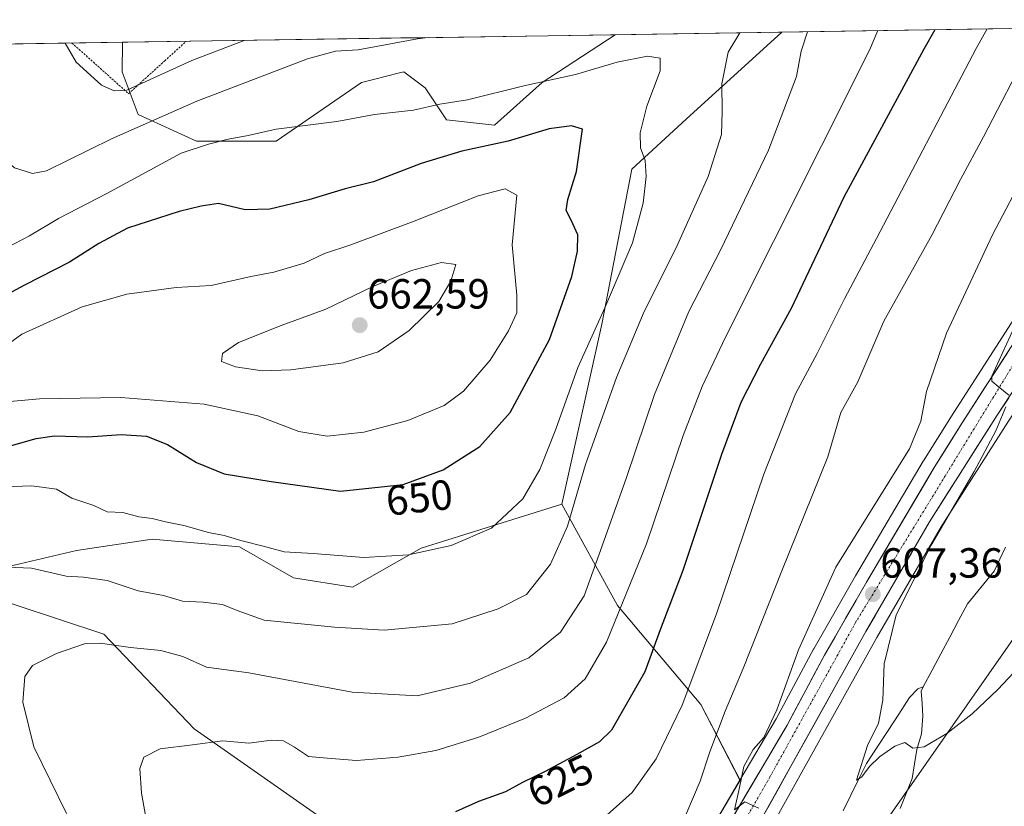
# Model space of a CAD drawing. Units: metres. Extents: x 603714 to 607160, y 4750035 to 4752401.
# Drawn here: x 606140 to 606374, y 4752205 to 4752392 of the extents above; entities that cross this region are included whole.
import ezdxf
from ezdxf.enums import TextEntityAlignment as Align

# ---------------------------------------------------------------- set-up
doc = ezdxf.new("R2010")
doc.units = ezdxf.units.M
doc.header["$MEASUREMENT"] = 0
doc.linetypes.add('TRAZO_Y_PUNTO', pattern=[1, 0.5, -0.25, 0, -0.25])
doc.linetypes.add('TRAZOS', pattern=[0.75, 0.5, -0.25])
for name, color, linetype, lineweight in [('Alambrada', 19, 'TRAZOS', 0), ('Arbolado forestal CxS', 92, 'Continuous', 0), ('Carretera de calzada única', 19, 'Continuous', 13), ('Carretera de calzada única Cxs', 19, 'Continuous', 13), ('Carretera de calzada única eje', 19, 'TRAZO_Y_PUNTO', 0), ('Carátula', 7, 'Continuous', 5), ('Corriente natural lineal', 142, 'Continuous', 13), ('Curva de nivel maestra', 36, 'Continuous', 30), ('Curva de nivel normal', 36, 'Continuous', 0), ('Entidad de ámbito territorial CxS', 92, 'Continuous', 0), ('Municipio CxS', 142, 'Continuous', 0), ('Núcleo urbano CxS', 19, 'Continuous', 0), ('Pastizal CxS', 92, 'Continuous', 0), ('Prado CxS', 92, 'Continuous', 0), ('Punto de cota en terreno', 7, 'Continuous', 0), ('Rótulo de curva de nivel directora', 19, 'Continuous', 0), ('Rótulo de punto de cota en terreno', 19, 'Continuous', 0), ('Tendido', 6, 'Continuous', 0)]:
    doc.layers.add(name, color=color, linetype=linetype, lineweight=lineweight)
doc.styles.add('Arial', font='txt', dxfattribs={"height": 0.2})

# ---------------------------------------------------------------- blocks, each defined once
blk = doc.blocks.new('*U152')
at = {"layer": 'Prado CxS', "color": 92, "linetype": 'Continuous', "lineweight": 0}
for points in [[(606361.55, 4752131.78, 614.64), (606328.8, 4752177.27, 607.46), (606318.01, 4752198.13, 607.75), (606344, 4752244.73, 605.02), (606359.04, 4752270.68, 603.78), (606359.11, 4752270.79, 603.78), (606375.14, 4752295.98, 602.78), (606385.95, 4752312.52, 601.63), (606386.05, 4752312.68, 601.62), (606388.94, 4752317.86, 601.15), (606403.32, 4752341.17, 600.56), (606425.78, 4752375.77, 599.05), (606431.66, 4752383.98, 598.65), (606434.97, 4752388.61, 598.48), (606435.01, 4752388.68, 598.48), (606435.14, 4752388.85, 598.48), (606436.26, 4752390.41, 598.42), (606513.66, 4752391.6, 608.83), (606493.18, 4752373.06, 606.9), (606449.99, 4752307.7, 609.29), (606425.95, 4752252.9, 614.3), (606402.98, 4752233.72, 611.97), (606382.27, 4752204.6, 611.57), (606361.55, 4752131.78, 614.64)], [(606311.43, 4752210.86, 609.95), (606302.12, 4752228.87, 616.24), (606282.3, 4752252.37, 628.81), (606269.05, 4752276.49, 639.82), (606278.56, 4752319.25, 642.45), (606285.69, 4752356.07, 645.25), (606298.6, 4752367.93, 641.69), (606321.38, 4752388.65, 635.66), (606421.84, 4752390.19, 601.02), (606419.87, 4752387.31, 601.08), (606405.05, 4752365.65, 602.38), (606405.01, 4752365.59, 602.38), (606398.52, 4752355.52, 602.61), (606387.94, 4752338.52, 603.44), (606377.98, 4752322.61, 604.29), (606361.73, 4752297.41, 605.78), (606355.06, 4752286.72, 606.5), (606355.02, 4752286.66, 606.5), (606338.92, 4752259.44, 607.45), (606328.95, 4752242.08, 608.13), (606328.91, 4752242.01, 608.13), (606320, 4752225.41, 609.23), (606311.43, 4752210.86, 609.95)], [(606201.16, 4752362.75, 646.67), (606182.19, 4752362.75, 646.19), (606168.28, 4752369.08, 640.93), (606164.48, 4752379.2, 635.21), (606164.59, 4752386.24, 633.59), (606281.73, 4752388.04, 643.88), (606264.41, 4752376.67, 647.03), (606253.02, 4752366.55, 649.85), (606241.64, 4752367.81, 648.07), (606236.58, 4752375.41, 644.92), (606234.64, 4752376.86, 644.25), (606231.52, 4752379.2, 643.28), (606230.49, 4752378.94, 643.28), (606224.3, 4752377.4, 643.65), (606221.4, 4752376.67, 643.91), (606201.16, 4752362.75, 646.67)]]:
    blk.add_polyline3d(points, close=True, dxfattribs=at)
blk = doc.blocks.new('*U156')
at = {"layer": 'Pastizal CxS', "color": 92, "linetype": 'Continuous', "lineweight": 0}
for points in [[(606223.4385, 4752193.7985, 623.0815), (606181.6175, 4752223.0373, 629.9409), (606160.1355, 4752245.5927, 634.7348), (606128.4549, 4752256.0385, 637.6945)], [(606125.2447, 4752258.7633, 638.6107), (606153.6701, 4752265.4743, 640.9214), (606171.6053, 4752268.1731, 642.757), (606192.4125, 4752266.3101, 643.6988), (606205.2771, 4752258.9679, 642.2026), (606219.3033, 4752256.7301, 642.3512), (606235.6273, 4752265.9743, 644.2619), (606269.0485, 4752276.4875, 639.8222), (606282.3023, 4752252.3733, 628.812), (606302.1235, 4752228.8695, 616.2386), (606311.4333, 4752210.8595, 609.9533), (606304.5547, 4752199.1817, 610.7944)]]:
    blk.add_polyline3d(points, dxfattribs=at)
blk = doc.blocks.new('*U161')
at = {"layer": 'Prado CxS', "color": 92, "linetype": 'Continuous', "lineweight": 0}
blk.add_polyline3d([(606128.4549, 4752256.0385, 637.6945), (606160.1355, 4752245.5927, 634.7348), (606181.6175, 4752223.0373, 629.9409), (606223.4385, 4752193.7985, 623.0815)], dxfattribs=at)
blk = doc.blocks.new('*U166')
at = {"layer": 'Arbolado forestal CxS', "color": 92, "linetype": 'Continuous', "lineweight": 0}
blk.add_polyline3d([(605965.33, 4752383.18, 670.4), (606164.59, 4752386.24, 633.59), (606164.48, 4752379.2, 635.21), (606168.28, 4752369.08, 640.93), (606182.19, 4752362.75, 646.19), (606201.16, 4752362.75, 646.67), (606221.4, 4752376.67, 643.91), (606224.3, 4752377.4, 643.65), (606230.49, 4752378.94, 643.28), (606231.52, 4752379.2, 643.28), (606234.64, 4752376.86, 644.25), (606236.58, 4752375.41, 644.92), (606241.64, 4752367.81, 648.07), (606253.02, 4752366.55, 649.85), (606264.41, 4752376.67, 647.03), (606281.73, 4752388.04, 643.88), (606321.38, 4752388.65, 635.66), (606298.6, 4752367.93, 641.69), (606285.69, 4752356.07, 645.25), (606278.56, 4752319.25, 642.45), (606269.05, 4752276.49, 639.82), (606235.63, 4752265.97, 644.26), (606219.3, 4752256.73, 642.35), (606219.3, 4752256.73, 642.35), (606205.28, 4752258.97, 642.2), (606192.41, 4752266.31, 643.7), (606171.61, 4752268.17, 642.76), (606153.67, 4752265.47, 640.92), (606125.24, 4752258.76, 638.61)], dxfattribs=at)
blk = doc.blocks.new('*U176')
at = {"layer": 'Prado CxS', "color": 92, "linetype": 'Continuous', "lineweight": 0}
for points in [[(606164.59, 4752386.24, 633.59), (606164.48, 4752379.2, 635.21), (606168.28, 4752369.08, 640.93), (606182.19, 4752362.75, 646.19), (606201.16, 4752362.75, 646.67), (606221.4, 4752376.67, 643.91), (606224.3, 4752377.4, 643.65), (606230.49, 4752378.94, 643.28), (606231.52, 4752379.2, 643.28), (606234.64, 4752376.86, 644.25), (606236.58, 4752375.41, 644.92), (606241.64, 4752367.81, 648.07), (606253.02, 4752366.55, 649.85), (606264.41, 4752376.67, 647.03), (606281.73, 4752388.04, 643.88)], [(606321.38, 4752388.65, 635.66), (606298.6, 4752367.93, 641.69), (606285.69, 4752356.07, 645.25), (606278.56, 4752319.25, 642.45), (606269.05, 4752276.49, 639.82)]]:
    blk.add_polyline3d(points, dxfattribs=at)
blk = doc.blocks.new('*U185')
at = {"layer": 'Arbolado forestal CxS', "color": 92, "linetype": 'Continuous', "lineweight": 0}
for points in [[(606164.59, 4752386.24, 633.59), (606164.48, 4752379.2, 635.21), (606168.28, 4752369.08, 640.93), (606182.19, 4752362.75, 646.19), (606201.16, 4752362.75, 646.67), (606221.4, 4752376.67, 643.91), (606224.3, 4752377.4, 643.65), (606230.49, 4752378.94, 643.28), (606231.52, 4752379.2, 643.28), (606234.64, 4752376.86, 644.25), (606236.58, 4752375.41, 644.92), (606241.64, 4752367.81, 648.07), (606253.02, 4752366.55, 649.85), (606264.41, 4752376.67, 647.03), (606281.73, 4752388.04, 643.88)], [(606321.38, 4752388.65, 635.66), (606298.6, 4752367.93, 641.69), (606285.69, 4752356.07, 645.25), (606278.56, 4752319.25, 642.45), (606269.05, 4752276.49, 639.82)]]:
    blk.add_polyline3d(points, dxfattribs=at)
blk = doc.blocks.new('*U187')
at = {"layer": 'Curva de nivel normal', "color": 36, "linetype": 'Continuous', "lineweight": 0}
blk.add_polyline3d([(606277.52, 4752200.58, 620), (606285.81, 4752207.92, 620), (606291.52, 4752215.91, 620), (606297.66, 4752228.69, 620), (606305.86, 4752250.35, 620), (606317.08, 4752283.56, 620), (606324.62, 4752302.67, 620), (606329.76, 4752312.3, 620), (606336.25, 4752325.22, 620), (606343.88, 4752339.62, 620), (606367.56, 4752384.78, 620), (606370.22, 4752389.4, 620)], dxfattribs=at)
blk = doc.blocks.new('*U188')
at = {"layer": 'Curva de nivel normal', "color": 36, "linetype": 'Continuous', "lineweight": 0}
blk.add_polyline3d([(606296.94, 4752198.92, 615), (606301.97, 4752210.58, 615), (606304.29, 4752217.58, 615), (606307.92, 4752227.24, 615), (606312.21, 4752237.42, 615), (606321.37, 4752260.6, 615), (606332.28, 4752287.74, 615), (606335.4, 4752298.23, 615), (606339.44, 4752305.56, 615), (606345.61, 4752319.93, 615), (606357.05, 4752340.36, 615), (606363.87, 4752353.6, 615), (606369.31, 4752363.77, 615), (606380.34, 4752384.98, 615)], dxfattribs=at)
blk = doc.blocks.new('*U193')
at = {"layer": 'Curva de nivel normal', "color": 36, "linetype": 'Continuous', "lineweight": 0}
blk.add_polyline3d([(606315.88, 4752204.21, 610), (606312.58, 4752205.73, 610), (606310.16, 4752203.82, 610), (606311.35, 4752209.08, 610), (606312.37, 4752214.13, 610), (606314.58, 4752218.15, 610), (606317.1, 4752220.97, 610), (606320.22, 4752227.57, 610), (606325.38, 4752241.8, 610), (606334.22, 4752261.47, 610), (606351.77, 4752289.61, 610), (606354.42, 4752296.18, 610), (606355.78, 4752303.23, 610), (606360.55, 4752317.08, 610), (606371.49, 4752340.48, 610), (606379.64, 4752356.02, 610)], dxfattribs=at)
blk = doc.blocks.new('*U196')
at = {"layer": 'Curva de nivel normal', "color": 36, "linetype": 'Continuous', "lineweight": 0}
for points in [[(606135.22, 4752261.53, 640), (606142.94, 4752261.24, 640), (606151.22, 4752259.34, 640), (606155.31, 4752259.09, 640), (606160.97, 4752258.3, 640), (606168.31, 4752255.88, 640), (606174.31, 4752254.73, 640), (606178.83, 4752253.39, 640), (606183.73, 4752253.19, 640), (606188.37, 4752252.57, 640), (606191.86, 4752251.19, 640), (606198.27, 4752248.88, 640), (606214.98, 4752247.23, 640), (606226.78, 4752246.5, 640), (606242.96, 4752248.02, 640), (606253.96, 4752251.58, 640), (606260.64, 4752255.02, 640), (606266.33, 4752262.2, 640), (606270.42, 4752271.24, 640), (606274.67, 4752285.9, 640), (606282.03, 4752306.56, 640), (606288.68, 4752322.23, 640), (606296.16, 4752337.23, 640), (606303.83, 4752354.37, 640), (606307.07, 4752364.29, 640), (606307.21, 4752369.75, 640), (606307.11, 4752376.35, 640), (606308.64, 4752383.87, 640), (606311.37, 4752388.5, 640)], [(606237.31, 4752387.36, 640), (606234.72, 4752387.03, 640), (606220.63, 4752384.44, 640), (606215.23, 4752384.12, 640), (606208.58, 4752382.34, 640), (606182.27, 4752372.26, 640), (606161.96, 4752363.26, 640), (606146.5, 4752355.65, 640), (606143.18, 4752355.06, 640), (606138.9, 4752356.38, 640), (606135, 4752359.74, 640), (606133.41, 4752362.3, 640), (606130.09, 4752365.83, 640), (606124.51, 4752372.73, 640), (606120.79, 4752380.99, 640), (606120.11, 4752385.56, 640)]]:
    blk.add_polyline3d(points, dxfattribs=at)
blk = doc.blocks.new('*U199')
at = {"layer": 'Curva de nivel normal', "color": 36, "linetype": 'Continuous', "lineweight": 0}
blk.add_polyline3d([(606344.17669, 4752389.00033, 630), (606342.26, 4752384.39, 630), (606308.01, 4752316.12, 630), (606302.45, 4752304.4, 630), (606297.95, 4752292.77, 630), (606289.19, 4752266.99, 630), (606279.72, 4752243.65, 630), (606274.62, 4752234.92, 630), (606269.62, 4752230.4, 630), (606260.39, 4752225.58, 630), (606249.35, 4752221.06, 630), (606239.06, 4752217.9, 630), (606230.11, 4752216.35, 630), (606220.26, 4752215.55, 630), (606213.25, 4752216.12, 630), (606208.79, 4752216.44, 630), (606205.48, 4752218.68, 630), (606202.86, 4752220.2, 630), (606199.99, 4752220.33, 630), (606194.63, 4752219.67, 630), (606188.45, 4752220.19, 630), (606181.23, 4752219.29, 630), (606173.54, 4752218.27, 630), (606169.66, 4752216.3, 630), (606168.74, 4752213.62, 630), (606169.13, 4752207.76, 630), (606170.68, 4752198.96, 630)], dxfattribs=at)
blk = doc.blocks.new('*U201')
at = {"layer": 'Curva de nivel normal', "color": 36, "linetype": 'Continuous', "lineweight": 0}
for points in [[(606327.48, 4752388.74, 635), (606325.98, 4752384.14, 635), (606324.86, 4752378.07, 635), (606318.17, 4752360.6, 635), (606306.82, 4752336.86, 635), (606299.25, 4752322.22, 635), (606291.1, 4752302.54, 635), (606284.42, 4752282.82, 635), (606278.64, 4752266.58, 635), (606274.38, 4752254.69, 635), (606268.73, 4752246.03, 635), (606261.21, 4752239.94, 635), (606247.36, 4752233.94, 635), (606234.63, 4752230.92, 635), (606219.2, 4752231.78, 635), (606194.59, 4752236.38, 635), (606184.54, 4752237.7, 635), (606178.91, 4752240.22, 635), (606173.71, 4752241.71, 635), (606166.48, 4752242.41, 635), (606159.26, 4752243.43, 635), (606155.54, 4752243.23, 635), (606148.91, 4752240.93, 635), (606143.17, 4752238.12, 635), (606141.32, 4752235.47, 635), (606140.85, 4752229.42, 635), (606143.52, 4752218.8, 635), (606151.24, 4752202.96, 635)], [(606150.92, 4752386.03, 635), (606153.53, 4752381.49, 635), (606159.58, 4752376.04, 635), (606162.63, 4752374.7, 635), (606165.64, 4752374.82, 635), (606181.06, 4752381.92, 635), (606193.53, 4752386.69, 635)]]:
    blk.add_polyline3d(points, dxfattribs=at)
blk = doc.blocks.new('*U203')
at = {"layer": 'Curva de nivel normal', "color": 36, "linetype": 'Continuous', "lineweight": 0}
blk.add_polyline3d([(606125.44, 4752280.17, 645), (606142.99, 4752280.84, 645), (606148.87, 4752280.03, 645), (606152.56, 4752277.86, 645), (606157.79, 4752276.13, 645), (606160.9, 4752274.64, 645), (606164.63, 4752274.51, 645), (606168.47, 4752273.46, 645), (606171.63, 4752273.03, 645), (606174.8, 4752272.23, 645), (606179.16, 4752271.37, 645), (606185.05, 4752269.72, 645), (606188.75, 4752269, 645), (606192.7, 4752267.8, 645), (606198.37, 4752266.4, 645), (606203, 4752265.13, 645), (606209.96, 4752264.74, 645), (606221.95, 4752263.8, 645), (606232.6, 4752264.4, 645), (606242.77, 4752266.66, 645), (606252.34, 4752270.73, 645), (606259.82, 4752277.73, 645), (606263.84, 4752284.67, 645), (606267.67, 4752294.31, 645), (606272.83, 4752308.92, 645), (606279.29, 4752323.12, 645), (606285.86, 4752338.56, 645), (606288.41, 4752348, 645), (606289.12, 4752354.31, 645), (606288.9, 4752358.15, 645), (606287.8, 4752361.17, 645), (606287.69, 4752364.72, 645), (606289.26, 4752371.05, 645), (606292.45, 4752379.43, 645), (606292.45, 4752382.5, 645), (606289.42, 4752382.94, 645), (606282.24, 4752381.48, 645), (606272.35, 4752378.55, 645), (606260.03, 4752375.89, 645), (606246.59, 4752372.57, 645), (606240.08, 4752371.53, 645), (606233.76, 4752370.07, 645), (606224.55, 4752369.07, 645), (606215.57, 4752367.37, 645), (606201.15, 4752365.55, 645), (606194.49, 4752364.1, 645), (606189.74, 4752363.18, 645), (606185.06, 4752362.06, 645), (606178.56, 4752359.89, 645), (606160.87, 4752350.26, 645), (606149.33, 4752344.32, 645), (606142.45, 4752340.27, 645), (606131.42, 4752334.5, 645)], dxfattribs=at)
blk = doc.blocks.new('5PATER')
at = {"layer": 'Carátula', "linetype": 'Continuous', "lineweight": 5}
h = blk.add_hatch(color=250, dxfattribs=at)
edge = h.paths.add_edge_path()
edge.add_ellipse((0, 0.01), major_axis=(-1.33, -1.34), ratio=0.999422, start_angle=0, end_angle=360)

msp = doc.modelspace()

# ---------------------------------------------------------------- linework, layer by layer
at = {"layer": 'Alambrada', "color": 19, "linetype": 'TRAZOS', "lineweight": 0}
msp.add_polyline3d([(606152.56, 4752386.06, 634.72), (606152.56, 4752386.06, 634.72), (606157.6, 4752381.56, 634.28), (606166.04, 4752374.01, 635.19), (606174.63, 4752381.82, 633.73), (606179.75, 4752386.47, 632.79)], dxfattribs=at)
at = {"layer": 'Arbolado forestal CxS', "color": 92, "linetype": 'Continuous', "lineweight": 0}
for points in [[(606321.38, 4752388.65, 635.66), (606281.73, 4752388.04, 643.88)], [(606164.59, 4752386.24, 633.59), (605965.33, 4752383.18, 670.4)], [(606269.05, 4752276.49, 639.82), (606235.63, 4752265.97, 644.26), (606219.3, 4752256.73, 642.35), (606205.28, 4752258.97, 642.2), (606192.41, 4752266.31, 643.7), (606171.61, 4752268.17, 642.76), (606153.67, 4752265.47, 640.92), (606125.24, 4752258.76, 638.61)]]:
    msp.add_polyline3d(points, dxfattribs=at)
at = {"layer": 'Carretera de calzada única', "color": 19, "linetype": 'Continuous', "lineweight": 13}
for points in [[(606161.51, 4752056.9), (606171.37, 4752080.23), (606177.44, 4752092.26), (606180.73, 4752096.99), (606188.12, 4752105.58), (606195.94, 4752112.91), (606201.89, 4752117.18), (606210.75, 4752122.64), (606237.12, 4752137.43), (606262.58, 4752150.08), (606270.64, 4752154.99), (606278.26, 4752160.59), (606286.07, 4752167.36), (606289.07, 4752170.56), (606293.82, 4752176.63), (606299.39, 4752184.48), (606307.14, 4752197.66), (606322.62, 4752223.94), (606331.55, 4752240.59), (606341.51, 4752257.93), (606357.6, 4752285.13), (606364.26, 4752295.8), (606380.51, 4752321)], [(606383.44, 4752314.16), (606372.62, 4752297.61), (606356.51, 4752272.29), (606341.39, 4752246.21), (606309.1, 4752188.3), (606304.62, 4752181.01), (606298.83, 4752172.88), (606293.82, 4752166.48), (606290.41, 4752162.84), (606282.17, 4752155.71), (606274.14, 4752149.77), (606265.62, 4752144.59), (606240.05, 4752131.89), (606213.92, 4752117.24), (606205.37, 4752111.97), (606199.94, 4752108.06), (606192.64, 4752101.24), (606185.69, 4752093.15), (606182.85, 4752089.06), (606177.05, 4752077.59), (606167.35, 4752054.61)]]:
    msp.add_lwpolyline(points, dxfattribs=at)
at = {"layer": 'Carretera de calzada única Cxs', "color": 19, "linetype": 'Continuous', "lineweight": 13}
for points in [[(606309.35, 4752201.41, 610.41), (606311.56, 4752205.17, 609.89), (606313.77, 4752208.92, 609.69), (606315.99, 4752212.68, 609.45), (606318.2, 4752216.43, 609.41), (606320.41, 4752220.19, 609.25), (606322.62, 4752223.94, 608.89), (606324.85, 4752228.1, 608.95), (606327.09, 4752232.27, 608.38), (606329.32, 4752236.43, 608.46), (606331.55, 4752240.59, 608.11), (606334.04, 4752244.93, 608.06), (606336.53, 4752249.26, 607.67), (606339.02, 4752253.6, 607.61), (606341.51, 4752257.93, 607.3), (606343.81, 4752261.82, 607.44), (606346.11, 4752265.7, 607.04), (606348.41, 4752269.59, 606.89), (606350.7, 4752273.47, 606.76), (606353, 4752277.36, 606.59), (606355.3, 4752281.24, 606.48), (606357.6, 4752285.13, 606.28), (606359.82, 4752288.69, 606.26), (606362.04, 4752292.24, 605.77), (606364.26, 4752295.8, 605.88), (606366.97, 4752300, 605.54), (606369.68, 4752304.2, 605.53), (606372.39, 4752308.4, 605.02), (606375.09, 4752312.6, 605.08)], [(606375.33, 4752301.75, 604.55), (606372.62, 4752297.61, 604.85), (606370.32, 4752293.99, 605.16), (606368.02, 4752290.38, 605.09), (606365.72, 4752286.76, 605.27), (606363.41, 4752283.14, 605.34), (606361.11, 4752279.52, 605.96), (606358.81, 4752275.91, 605.85), (606356.51, 4752272.29, 606.2), (606354.35, 4752268.56, 606.05), (606352.19, 4752264.84, 606.33), (606350.03, 4752261.11, 606.13), (606347.87, 4752257.39, 606.29), (606345.71, 4752253.66, 606.51), (606343.55, 4752249.94, 606.6), (606341.39, 4752246.21, 607.08), (606339.08, 4752242.07, 607.14), (606336.78, 4752237.94, 607.61), (606334.47, 4752233.8, 607.31), (606332.16, 4752229.66, 607.94), (606329.86, 4752225.53, 608.12), (606327.55, 4752221.39, 608.35), (606325.25, 4752217.26, 608.51), (606322.94, 4752213.12, 608.78), (606320.63, 4752208.98, 609.33), (606318.33, 4752204.85, 609.33), (606316.02, 4752200.71, 609.98)]]:
    msp.add_polyline3d(points, dxfattribs=at)
at = {"layer": 'Carretera de calzada única eje', "color": 19, "linetype": 'TRAZO_Y_PUNTO', "lineweight": 0}
msp.add_lwpolyline([(606428.52, 4752390.3), (606425.26, 4752385.67), (606417.96, 4752375.31), (606407.53, 4752359.26), (606379.23, 4752314.21), (606339.01, 4752248.48), (606318.5, 4752211.54), (606301.94, 4752182.76), (606291.69, 4752168.58), (606283.85, 4752161.11), (606271.92, 4752151.42), (606245.44, 4752137.8), (606215.42, 4752121.19), (606199.03, 4752111.49), (606190.89, 4752104.15), (606180.64, 4752092.59), (606173.92, 4752078.41), (606167.76, 4752064.98), (606156.96, 4752036.25), (606145.62, 4751999.83), (606140.41, 4751965.32), (606137.09, 4751944.9)], dxfattribs=at)
at = {"layer": 'Corriente natural lineal', "color": 142, "linetype": 'Continuous', "lineweight": 13}
for points in [[(606355, 4752233, 604.16), (606357.11, 4752236.96, 603.67), (606359.22, 4752240.91, 603.6), (606361.32, 4752244.87, 603.28), (606363.43, 4752248.82, 603.07), (606365.54, 4752252.78, 602.79), (606368.69, 4752256.66, 602.82), (606371.84, 4752260.54, 602.51), (606373.2, 4752263.39, 602.43), (606374.56, 4752266.24, 602.49)], [(606335.97, 4752203.54, 605.15), (606337.81, 4752207.29, 605.16), (606339.65, 4752211.05, 605.17), (606341.49, 4752214.8, 604.89), (606344.06, 4752218.72, 604.81), (606346.63, 4752222.63, 604.43), (606349.2, 4752226.55, 604.53), (606351.77, 4752230.47, 604.3), (606353.76, 4752232.54, 604.18), (606355, 4752233, 604.16)], [(606349.5, 4752204.13, 605.57), (606350.92, 4752207.7, 605.39), (606352.34, 4752211.28, 605.26), (606352.93, 4752214.71, 605.13), (606353.51, 4752218.14, 605), (606354.59, 4752221.85, 604.8), (606354.92, 4752226.08, 604.55), (606354.72, 4752229.05, 604.36), (606354.51, 4752232.03, 604.21), (606355, 4752233, 604.16)]]:
    msp.add_polyline3d(points, dxfattribs=at)
at = {"layer": 'Curva de nivel maestra', "color": 36, "linetype": 'Continuous', "lineweight": 30}
for points in [[(606357.75, 4752389.21, 625), (606355.17, 4752384.59, 625), (606336.13, 4752349.4, 625), (606323.56, 4752322.93, 625), (606316.32, 4752309.7, 625), (606311.66, 4752300.61, 625), (606307.07, 4752288.26, 625), (606297.8, 4752260.7, 625), (606292.43, 4752246.56, 625), (606288.78, 4752236.57, 625), (606280.88, 4752222.73, 625), (606278.05, 4752219.96, 625), (606272.63, 4752216.92, 625), (606265.07, 4752212.91, 625), (606259.73, 4752210.28, 625), (606255.68, 4752208.1, 625), (606249.28, 4752205.76, 625), (606243.8, 4752203.34, 625)], [(606216.43, 4752279.52, 650), (606231.33, 4752281.15, 650), (606240.88, 4752284.6, 650), (606249.54, 4752290.2, 650), (606256.77, 4752298.23, 650), (606266.09, 4752315.56, 650), (606271.43, 4752330.53, 650), (606272.78, 4752336.58, 650), (606272.89, 4752340.5, 650), (606271.27, 4752343.96, 650), (606270.08, 4752346.24, 650), (606270.48, 4752348.86, 650), (606272.52, 4752355.54, 650), (606273.97, 4752365.57, 650), (606271.33, 4752366.34, 650), (606266.03, 4752365.67, 650), (606256.27, 4752362.74, 650), (606245.3, 4752360.37, 650), (606235.63, 4752357.45, 650), (606224.25, 4752353.03, 650), (606217.52, 4752351.42, 650), (606208.86, 4752348.79, 650), (606199.64, 4752346.54, 650), (606193.72, 4752346.38, 650), (606187.4, 4752347.91, 650), (606183.3, 4752347.29, 650), (606178.09, 4752346.02, 650), (606165.78, 4752342.02, 650), (606158.97, 4752338.38, 650), (606151.97, 4752333.96, 650), (606141.31, 4752328.47, 650), (606126.64, 4752320.63, 650)], [(606137.05, 4752290.07, 650), (606144.02, 4752292.08, 650), (606148.41, 4752292.7, 650), (606156.35, 4752292.45, 650), (606164.29, 4752293.02, 650), (606170.31, 4752292.64, 650), (606175.31, 4752290.63, 650), (606182.18, 4752286.37, 650), (606188.79, 4752283.66, 650), (606199.9, 4752281.84, 650), (606216.43, 4752279.52, 650)]]:
    msp.add_polyline3d(points, dxfattribs=at)
at = {"layer": 'Curva de nivel normal', "color": 36, "linetype": 'Continuous', "lineweight": 0}
for points in [[(606213.27, 4752292.58, 655), (606222, 4752293.59, 655), (606232.41, 4752296.31, 655), (606241.08, 4752299.87, 655), (606245.67, 4752303.34, 655), (606252.01, 4752310.68, 655), (606256.39, 4752317.68, 655), (606258.37, 4752321.9, 655), (606258.38, 4752326.17, 655), (606257.23, 4752338.13, 655), (606258.33, 4752349.93, 655), (606255.62, 4752351.39, 655), (606249.15, 4752349.75, 655), (606233.96, 4752343.72, 655), (606218.86, 4752338.11, 655), (606212.63, 4752336.02, 655), (606207.79, 4752333.72, 655), (606200.59, 4752331.58, 655), (606195.12, 4752330.54, 655), (606185.64, 4752328.43, 655), (606177.31, 4752327.99, 655), (606165.64, 4752326.38, 655), (606154.97, 4752323.34, 655), (606140.64, 4752316.83, 655), (606132.64, 4752311.05, 655)], [(606197.79, 4752308.16, 660), (606204.59, 4752308.36, 660), (606217.07, 4752310.03, 660), (606225.38, 4752312.7, 660), (606232.74, 4752317.74, 660), (606239.8, 4752324.66, 660), (606242.66, 4752329.47, 660), (606243.82, 4752333.42, 660), (606240.41, 4752333.86, 660), (606233.3, 4752332.01, 660), (606223.96, 4752328.14, 660), (606212.96, 4752322.78, 660), (606202.3, 4752318.95, 660), (606192.19, 4752314.89, 660), (606188.34, 4752312.27, 660), (606188.15, 4752310.36, 660), (606191.42, 4752309.06, 660), (606197.79, 4752308.16, 660)], [(606375.35, 4752302.4, 605), (606372.79, 4752304.39, 605), (606371.35, 4752305.7, 605), (606371.35, 4752306.88, 605), (606378.29, 4752322.09, 605)], [(606135.06, 4752300.63, 655), (606144.86, 4752301.53, 655), (606164.18, 4752301.78, 655), (606183.97, 4752300.19, 655), (606196.76, 4752297.42, 655), (606206.49, 4752293.7, 655), (606213.27, 4752292.58, 655)], [(606379.04, 4752239.09, 605), (606372.72, 4752232.4, 605), (606366.64, 4752226.62, 605), (606360.61, 4752221.96, 605), (606355.24, 4752218.8, 605), (606352.5, 4752218.46, 605), (606350.65, 4752219.78, 605), (606348.22, 4752218.94, 605), (606344.58, 4752216.41, 605), (606342.24, 4752214.12, 605), (606340.43, 4752211.63, 605), (606339.17, 4752210.85, 605), (606341.79, 4752219.13, 605), (606344.34, 4752224.4, 605), (606345.37, 4752229.88, 605), (606345.73, 4752238.54, 605), (606348.58, 4752250.13, 605), (606356.89, 4752266.71, 605), (606367.08, 4752284.24, 605), (606372.28, 4752293.9, 605), (606374.66, 4752299.6, 605)]]:
    msp.add_polyline3d(points, dxfattribs=at)
at = {"layer": 'Entidad de ámbito territorial CxS', "color": 92, "linetype": 'Continuous', "lineweight": 0}
msp.add_polyline3d([(606135.95, 4752385.8, 637.49), (606140.94, 4752385.88, 636.69), (606145.93, 4752385.96, 635.79), (606150.92, 4752386.03, 634.98), (606155.91, 4752386.11, 634.18), (606160.9, 4752386.19, 633.73), (606165.89, 4752386.26, 633.3), (606170.88, 4752386.34, 632.94), (606175.87, 4752386.41, 632.73), (606180.86, 4752386.49, 632.82), (606185.85, 4752386.57, 633.59), (606190.85, 4752386.64, 634.52), (606195.84, 4752386.72, 635.56), (606200.83, 4752386.8, 636.36), (606205.82, 4752386.88, 637.44), (606210.81, 4752386.95, 637.85), (606215.8, 4752387.03, 638.18), (606220.79, 4752387.1, 638.75), (606225.78, 4752387.18, 639.2), (606230.77, 4752387.26, 639.47), (606235.76, 4752387.33, 639.79), (606240.75, 4752387.41, 640.03), (606245.74, 4752387.49, 640.16), (606250.73, 4752387.56, 640.27), (606255.72, 4752387.64, 640.33), (606260.71, 4752387.72, 640.5), (606265.7, 4752387.79, 640.53), (606270.69, 4752387.87, 640.88), (606275.68, 4752387.95, 641.66), (606280.67, 4752388.02, 641.69), (606285.66, 4752388.1, 642.06), (606290.65, 4752388.18, 642.66), (606295.64, 4752388.25, 643.41), (606300.63, 4752388.33, 643.32), (606305.62, 4752388.41, 641.65), (606310.61, 4752388.48, 639.79), (606315.61, 4752388.56, 638.11), (606320.6, 4752388.64, 636.57), (606325.59, 4752388.71, 635.32), (606330.58, 4752388.79, 633.76), (606335.57, 4752388.87, 632.59), (606340.56, 4752388.94, 631.14), (606345.55, 4752389.02, 629.29), (606350.54, 4752389.1, 627.4), (606355.53, 4752389.17, 625.39), (606360.52, 4752389.25, 623.73), (606365.51, 4752389.33, 621.63), (606370.5, 4752389.4, 619.6), (606375.49, 4752389.48, 617.74)], dxfattribs=at)
at = {"layer": 'Municipio CxS', "color": 142, "linetype": 'Continuous', "lineweight": 0}
msp.add_polyline3d([(606135.95, 4752385.8, 637.49), (606140.94, 4752385.88, 636.69), (606145.93, 4752385.96, 635.79), (606150.92, 4752386.03, 634.98), (606155.91, 4752386.11, 634.18), (606160.9, 4752386.19, 633.73), (606165.89, 4752386.26, 633.3), (606170.88, 4752386.34, 632.94), (606175.87, 4752386.41, 632.73), (606180.86, 4752386.49, 632.82), (606185.85, 4752386.57, 633.59), (606190.85, 4752386.64, 634.52), (606195.84, 4752386.72, 635.56), (606200.83, 4752386.8, 636.36), (606205.82, 4752386.88, 637.44), (606210.81, 4752386.95, 637.85), (606215.8, 4752387.03, 638.18), (606220.79, 4752387.1, 638.75), (606225.78, 4752387.18, 639.2), (606230.77, 4752387.26, 639.47), (606235.76, 4752387.33, 639.79), (606240.75, 4752387.41, 640.03), (606245.74, 4752387.49, 640.16), (606250.73, 4752387.56, 640.27), (606255.72, 4752387.64, 640.33), (606260.71, 4752387.72, 640.5), (606265.7, 4752387.79, 640.53), (606270.69, 4752387.87, 640.88), (606275.68, 4752387.95, 641.66), (606280.67, 4752388.02, 641.69), (606285.66, 4752388.1, 642.06), (606290.65, 4752388.18, 642.66), (606295.64, 4752388.25, 643.41), (606300.63, 4752388.33, 643.32), (606305.62, 4752388.41, 641.65), (606310.61, 4752388.48, 639.79), (606315.61, 4752388.56, 638.11), (606320.6, 4752388.64, 636.57), (606325.59, 4752388.71, 635.32), (606330.58, 4752388.79, 633.76), (606335.57, 4752388.87, 632.59), (606340.56, 4752388.94, 631.14), (606345.55, 4752389.02, 629.29), (606350.54, 4752389.1, 627.4), (606355.53, 4752389.17, 625.39), (606360.52, 4752389.25, 623.73), (606365.51, 4752389.33, 621.63), (606370.5, 4752389.4, 619.6), (606375.49, 4752389.48, 617.74)], dxfattribs=at)
at = {"layer": 'Núcleo urbano CxS', "color": 19, "linetype": 'Continuous', "lineweight": 0}
for points in [[(606421.84, 4752390.19, 601.02), (606419.87, 4752387.31, 601.08), (606405.05, 4752365.65, 602.38), (606405.01, 4752365.59, 602.38), (606398.52, 4752355.52, 602.61), (606387.94, 4752338.52, 603.44), (606377.98, 4752322.61, 604.29), (606361.73, 4752297.41, 605.78), (606355.06, 4752286.72, 606.5), (606355.02, 4752286.66, 606.5), (606338.92, 4752259.44, 607.45), (606328.95, 4752242.08, 608.13), (606328.91, 4752242.01, 608.13), (606320, 4752225.41, 609.23), (606311.43, 4752210.86, 609.95)], [(606436.26, 4752390.41, 598.42), (606435.14, 4752388.85, 598.48), (606435.01, 4752388.68, 598.48), (606434.97, 4752388.61, 598.48), (606431.66, 4752383.98, 598.65), (606425.78, 4752375.77, 599.05), (606403.32, 4752341.17, 600.56), (606388.94, 4752317.86, 601.15), (606386.05, 4752312.68, 601.62), (606385.95, 4752312.52, 601.63), (606375.14, 4752295.98, 602.78), (606359.11, 4752270.79, 603.78), (606359.04, 4752270.68, 603.78), (606344, 4752244.73, 605.02), (606318.01, 4752198.13, 607.75)], [(606304.55, 4752199.18, 610.79), (606311.43, 4752210.86, 609.95), (606320, 4752225.41, 609.23), (606328.91, 4752242.01, 608.13), (606328.95, 4752242.08, 608.13), (606338.92, 4752259.44, 607.45), (606355.02, 4752286.66, 606.5), (606355.06, 4752286.72, 606.5), (606361.73, 4752297.41, 605.78), (606377.98, 4752322.61, 604.29)], [(606375.14, 4752295.98, 602.78), (606359.11, 4752270.79, 603.78), (606359.04, 4752270.68, 603.78), (606344, 4752244.73, 605.02), (606318.01, 4752198.13, 607.75)], [(606311.43, 4752210.86, 609.95), (606304.55, 4752199.18, 610.79), (606296.87, 4752186.11, 611.34), (606291.41, 4752178.42, 612), (606286.79, 4752172.51, 612.11), (606283.99, 4752169.53, 612.5), (606276.39, 4752162.94, 612.67), (606268.97, 4752157.48, 612.85), (606261.13, 4752152.71, 613.17), (606238.07, 4752141.25, 614.18)]]:
    msp.add_polyline3d(points, dxfattribs=at)
at = {"layer": 'Pastizal CxS', "color": 92, "linetype": 'Continuous', "lineweight": 0}
for points in [[(606269.05, 4752276.49, 639.82), (606235.63, 4752265.97, 644.26), (606219.3, 4752256.73, 642.35), (606205.28, 4752258.97, 642.2), (606192.41, 4752266.31, 643.7), (606171.61, 4752268.17, 642.76), (606153.67, 4752265.47, 640.92), (606125.24, 4752258.76, 638.61)], [(606269.05, 4752276.49, 639.82), (606282.3, 4752252.37, 628.81), (606302.12, 4752228.87, 616.24), (606311.43, 4752210.86, 609.95)], [(606125.24, 4752258.76, 638.61), (606128.45, 4752256.04, 637.69), (606160.14, 4752245.59, 634.73), (606181.62, 4752223.04, 629.94), (606223.44, 4752193.8, 623.08), (606236.59, 4752167.49, 619.57), (606236.93, 4752147.48, 615.81), (606238.07, 4752141.25, 614.18)], [(606311.43, 4752210.86, 609.95), (606304.55, 4752199.18, 610.79), (606296.87, 4752186.11, 611.34), (606291.41, 4752178.42, 612), (606286.79, 4752172.51, 612.11), (606283.99, 4752169.53, 612.5), (606276.39, 4752162.94, 612.67), (606268.97, 4752157.48, 612.85), (606261.13, 4752152.71, 613.17), (606238.07, 4752141.25, 614.18)]]:
    msp.add_polyline3d(points, dxfattribs=at)
at = {"layer": 'Prado CxS', "color": 92, "linetype": 'Continuous', "lineweight": 0}
for points in [[(606421.84, 4752390.19, 601.02), (606419.87, 4752387.31, 601.08), (606405.05, 4752365.65, 602.38), (606405.01, 4752365.59, 602.38), (606398.52, 4752355.52, 602.61), (606387.94, 4752338.52, 603.44), (606377.98, 4752322.61, 604.29), (606361.73, 4752297.41, 605.78), (606355.06, 4752286.72, 606.5), (606355.02, 4752286.66, 606.5), (606338.92, 4752259.44, 607.45), (606328.95, 4752242.08, 608.13), (606328.91, 4752242.01, 608.13), (606320, 4752225.41, 609.23), (606311.43, 4752210.86, 609.95)], [(606436.26, 4752390.41, 598.42), (606435.14, 4752388.85, 598.48), (606435.01, 4752388.68, 598.48), (606434.97, 4752388.61, 598.48), (606431.66, 4752383.98, 598.65), (606425.78, 4752375.77, 599.05), (606403.32, 4752341.17, 600.56), (606388.94, 4752317.86, 601.15), (606386.05, 4752312.68, 601.62), (606385.95, 4752312.52, 601.63), (606375.14, 4752295.98, 602.78), (606359.11, 4752270.79, 603.78), (606359.04, 4752270.68, 603.78), (606344, 4752244.73, 605.02), (606318.01, 4752198.13, 607.75)], [(606421.84, 4752390.19, 601.02), (606321.38, 4752388.65, 635.66)], [(606281.73, 4752388.04, 643.88), (606164.59, 4752386.24, 633.59)], [(606269.05, 4752276.49, 639.82), (606282.3, 4752252.37, 628.81), (606302.12, 4752228.87, 616.24), (606311.43, 4752210.86, 609.95)], [(606125.24, 4752258.76, 638.61), (606128.45, 4752256.04, 637.69), (606160.14, 4752245.59, 634.73), (606181.62, 4752223.04, 629.94), (606223.44, 4752193.8, 623.08), (606236.59, 4752167.49, 619.57), (606236.93, 4752147.48, 615.81), (606238.07, 4752141.25, 614.18)]]:
    msp.add_polyline3d(points, dxfattribs=at)
at = {"layer": 'Tendido', "color": 6, "linetype": 'Continuous', "lineweight": 0}
msp.add_polyline3d([(606478.73, 4752391.07, 599.47), (606465.88, 4752372.44, 599.85), (606404.97, 4752285.32, 602.36), (606331.03, 4752179.54, 607.05), (606226.86, 4752028.71, 630.72), (606149.4, 4751914.43, 620.64), (606146.36, 4751906.52, 621.1)], dxfattribs=at)

# ---------------------------------------------------------------- block references
at = {"layer": 'Arbolado forestal CxS', "color": 92, "linetype": 'Continuous', "lineweight": 0}
for name in ['*U166', '*U185']:
    msp.add_blockref(name, (0, 0), dxfattribs=at)
at = {"layer": 'Curva de nivel normal', "color": 36, "linetype": 'Continuous', "lineweight": 0}
for name in ['*U199', '*U187', '*U188', '*U193', '*U196', '*U201', '*U203']:
    msp.add_blockref(name, (0, 0), dxfattribs=at)
at = {"layer": 'Pastizal CxS', "color": 92, "linetype": 'Continuous', "lineweight": 0}
msp.add_blockref('*U156', (0, 0), dxfattribs=at)
at = {"layer": 'Prado CxS', "color": 92, "linetype": 'Continuous', "lineweight": 0}
for name in ['*U152', '*U176', '*U161']:
    msp.add_blockref(name, (0, 0), dxfattribs=at)
at = {"layer": 'Punto de cota en terreno', "linetype": 'Continuous', "lineweight": 0}
for p in [(606221, 4752319, 662.59), (606343.02, 4752255.04, 607.36)]:
    msp.add_blockref('5PATER', p, dxfattribs=at)

# ---------------------------------------------------------------- texts
at = {"layer": 'Rótulo de curva de nivel directora', "color": 19, "linetype": 'Continuous', "lineweight": 0, "style": 'Arial'}
for s, rotation, p in [('650', 6.243, (606235.18, 4752278.02)), ('625', 26.2206, (606268.72, 4752210.77))]:
    msp.add_text(s, height=7, rotation=rotation, dxfattribs=at).set_placement(p, align=Align.MIDDLE_CENTER)
at = {"layer": 'Rótulo de punto de cota en terreno', "color": 19, "linetype": 'Continuous', "lineweight": 0, "style": 'Arial'}
for s, p in [('662,59', (606222.76, 4752320.76)), ('607,36', (606344.78, 4752256.8))]:
    msp.add_text(s, height=7, dxfattribs=at).set_placement(p, align=Align.BOTTOM_LEFT)

doc.saveas('drawing.dxf')
